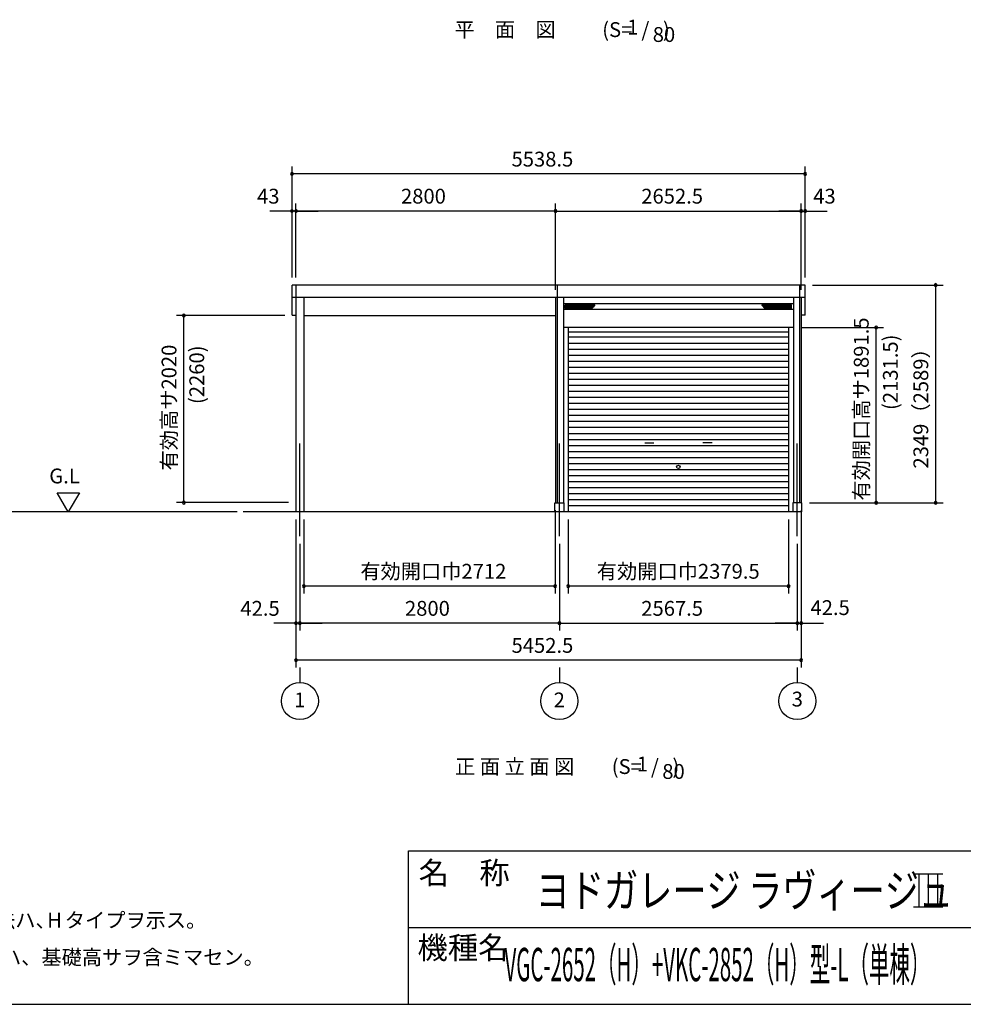
# Model space of a CAD drawing. Extents: x 868 to 32764, y 362 to 22484.
# Drawn here: x 16364 to 26547, y 828 to 11454 of the extents above; entities that cross this region are included whole.
import ezdxf
from ezdxf.enums import TextEntityAlignment as Align

# ---------------------------------------------------------------- set-up
doc = ezdxf.new("R2010")
doc.units = 0
doc.header["$LTSCALE"] = 80
doc.header["$MEASUREMENT"] = 0
doc.linetypes.add('CENTER2', pattern=[20, 12.5, -2.5, 2.5, -2.5])
doc.layers.get('0').update_dxf_attribs({"linetype": 'CONTINUOUS'})
for name, color, linetype in [('0-1', 7, 'CONTINUOUS'), ('0-2', 7, 'CONTINUOUS'), ('0-4', 7, 'CONTINUOUS'), ('0-5', 7, 'CONTINUOUS'), ('1-前柱カバ-P', 3, 'CONTINUOUS'), ('1-桁前P28', 3, 'CONTINUOUS'), ('2-0', 7, 'CONTINUOUS'), ('NAME', 20, 'CONTINUOUS'), ('SUNPOU', 4, 'CONTINUOUS'), ('WAKUMOJI-01', 130, 'CONTINUOUS'), ('WAKUSEN-01', 50, 'CONTINUOUS'), ('WAKUSEN-02', 130, 'CONTINUOUS')]:
    doc.layers.add(name, color=color, linetype=linetype)
doc.styles.add('01', font='ROMANS', dxfattribs={"height": 3, "bigfont": 'BIGFONT'})
doc.styles.get("Standard").update_dxf_attribs({"font": 'txt', "bigfont": 'BIGFONT'})
doc.styles.add('WAKUMOJI', font='SIMPLEX', dxfattribs={"height": 3, "bigfont": 'BIGFONT'})

msp = doc.modelspace()

# ---------------------------------------------------------------- linework, layer by layer
at = {"color": 0, "linetype": 'ByBlock'}
for centre, start, end in [((19303, 9789), 0, 180), ((19303, 9789), 180, 0), ((24841, 9789), 0, 180), ((24841, 9789), 180, 0), ((19303, 9389), 0, 180), ((19303, 9389), 180, 0), ((19346, 9389), 0, 180), ((19346, 9389), 0, 180), ((19346, 9389), 180, 0), ((19346, 9389), 180, 0), ((22146, 9389), 0, 180), ((22146, 9389), 0, 180), ((22146, 9389), 180, 0), ((22146, 9389), 180, 0), ((24798, 9389), 0, 180), ((24798, 9389), 0, 180), ((24798, 9389), 180, 0), ((24798, 9389), 180, 0), ((24841, 9389), 0, 180), ((24841, 9389), 180, 0), ((26249, 8590), 90, 270), ((26249, 8590), 270, 90), ((18136, 8262), 90, 270), ((18136, 8262), 270, 90), ((25606, 8133), 90, 270), ((25606, 8133), 270, 90), ((18136, 6242), 90, 270), ((18136, 6242), 270, 90), ((25606, 6241), 90, 270), ((25606, 6241), 270, 90), ((26249, 6241), 90, 270), ((26249, 6241), 270, 90), ((19431, 5341), 0, 180), ((19431, 5341), 180, 0), ((22143, 5341), 0, 180), ((22143, 5341), 180, 0), ((22282, 5341), 0, 180), ((22282, 5341), 180, 0), ((24662, 5341), 0, 180), ((24662, 5341), 180, 0), ((19346, 4941), 0, 180), ((19346, 4941), 180, 0), ((19388, 4941), 0, 180), ((19388, 4941), 0, 180), ((19388, 4941), 180, 0), ((19388, 4941), 180, 0), ((22188, 4941), 0, 180), ((22188, 4941), 0, 180), ((22188, 4941), 180, 0), ((22188, 4941), 180, 0), ((24756, 4941), 0, 180), ((24756, 4941), 0, 180), ((24756, 4941), 180, 0), ((24756, 4941), 180, 0), ((24798, 4941), 0, 180), ((24798, 4941), 180, 0), ((19346, 4541), 0, 180), ((19346, 4541), 180, 0), ((24798, 4541), 0, 180), ((24798, 4541), 180, 0)]:
    msp.add_arc(centre, 15, start, end, dxfattribs=at)
at = {"layer": '0-1', "color": 3, "linetype": 'Continuous'}
for p, q in [((22166, 8590), (19303, 8590)), ((19303, 8264), (19303, 8590)), ((24841, 8590), (22166, 8590)), ((22166, 8590), (22166, 6241)), ((24778, 8590), (24778, 6241)), ((24841, 8264), (24841, 8590)), ((19303, 8460), (22231, 8460)), ((22146, 8460), (24841, 8460)), ((22146, 8460), (22146, 6241)), ((22231, 8460), (22231, 6241)), ((24713, 8460), (24713, 6241)), ((24798, 8460), (24798, 6241)), ((24713, 8386), (22231, 8386)), ((24713, 8326), (22231, 8326)), ((22252, 8340), (22252, 8372)), ((22252, 8369), (22570, 8369)), ((22252, 8360), (22562, 8360)), ((22252, 8352), (22553, 8352)), ((22252, 8344), (22545, 8344)), ((22257, 8377), (22566, 8377)), ((22257, 8335), (22534, 8335)), ((22538, 8337), (22570, 8369)), ((24692, 8369), (24374, 8369)), ((24407, 8337), (24375, 8369)), ((24687, 8377), (24378, 8377)), ((24692, 8360), (24383, 8360)), ((24692, 8352), (24391, 8352)), ((24692, 8344), (24400, 8344)), ((24687, 8335), (24410, 8335)), ((24692, 8340), (24692, 8372)), ((19303, 8264), (19346, 8264)), ((24841, 8264), (24798, 8264)), ((24713, 8133), (22231, 8133)), ((22282, 8133), (22282, 6141)), ((24662, 8081), (22282, 8081)), ((24662, 8133), (24662, 6141)), ((24662, 8026), (22282, 8026)), ((24662, 7961), (22282, 7961)), ((24662, 7896), (22282, 7896)), ((24662, 7831), (22282, 7831)), ((24662, 7766), (22282, 7766)), ((24662, 7701), (22282, 7701)), ((24662, 7636), (22282, 7636)), ((24662, 7571), (22282, 7571)), ((24662, 7506), (22282, 7506)), ((24662, 7441), (22282, 7441)), ((24662, 7376), (22282, 7376)), ((24662, 7311), (22282, 7311)), ((24662, 7246), (22282, 7246)), ((24662, 7181), (22282, 7181)), ((24662, 7116), (22282, 7116)), ((24662, 7051), (22282, 7051)), ((24662, 6986), (22282, 6986)), ((24662, 6921), (22282, 6921)), ((24662, 6856), (22282, 6856)), ((24662, 6791), (22282, 6791)), ((24662, 6726), (22282, 6726)), ((24662, 6661), (22282, 6661)), ((24662, 6596), (22282, 6596)), ((24662, 6531), (22282, 6531)), ((24662, 6466), (22282, 6466)), ((24662, 6401), (22282, 6401)), ((24662, 6336), (22282, 6336)), ((24662, 6271), (22282, 6271)), ((22138, 6241), (22238, 6241)), ((22138, 6141), (22138, 6241)), ((22238, 6241), (22238, 6141)), ((24662, 6206), (22282, 6206)), ((24806, 6241), (24706, 6241)), ((24706, 6241), (24706, 6141)), ((24806, 6141), (24806, 6241)), ((24806, 6141), (18777, 6141))]:
    msp.add_line(p, q, dxfattribs=at)
for centre, start, end in [((22257, 8372), 90, 180), ((22257, 8340), 180, 270), ((22534, 8340), 270, 315), ((22566, 8372), 315, 90), ((24378, 8372), 90, 225), ((24410, 8340), 225, 270), ((24687, 8372), 0, 90), ((24687, 8340), 270, 0)]:
    msp.add_arc(centre, 5, start, end, dxfattribs=at)
at = {"layer": '0-2', "color": 4, "linetype": 'Continuous'}
for p, q in [((23109, 6888), (23209, 6888)), ((23836, 6888), (23736, 6888))]:
    msp.add_line(p, q, dxfattribs=at)
at = {"layer": '0-4', "color": 4, "linetype": 'Continuous'}
msp.add_circle((23472, 6627), 18.5, dxfattribs=at)
at = {"layer": '0-5', "color": 4, "linetype": 'Continuous'}
for p, q in [((16888, 6141), (16768, 6349)), ((16768, 6349), (17008, 6349)), ((17008, 6349), (16888, 6141)), ((18711, 6141), (13981, 6141)), ((19388, 4461), (19388, 4301)), ((22188, 4461), (22188, 4301)), ((24756, 4461), (24756, 4301))]:
    msp.add_line(p, q, dxfattribs=at)
for centre in [(19388, 4101), (22188, 4101), (24756, 4101)]:
    msp.add_circle(centre, 200, dxfattribs=at)
at = {"layer": '1-前柱カバ-P'}
for p, q in [((19346, 8590), (19346, 6141)), ((19431, 8460), (19431, 6141))]:
    msp.add_line(p, q, dxfattribs=at)
at = {"layer": '1-桁前P28'}
msp.add_line((19434, 8262), (22149, 8262), dxfattribs=at)
at = {"layer": '2-0', "color": 6, "linetype": 'CENTER2'}
for p, q in [((19388, 5879), (19388, 6916)), ((22188, 5879), (22188, 6916)), ((24756, 5879), (24756, 6916))]:
    msp.add_line(p, q, dxfattribs=at)
at = {"layer": 'NAME', "linetype": 'Continuous'}
for p, q in [((26008, 2236), (26328, 2236)), ((26068, 2236), (26068, 1876)), ((26168, 2236), (26168, 1876)), ((26268, 2236), (26268, 1876)), ((26328, 1876), (26008, 1876))]:
    msp.add_line(p, q, dxfattribs=at)
at = {"layer": 'SUNPOU', "color": 4, "linetype": 'Continuous'}
for p, q in [((19303, 8670), (19303, 9869)), ((24838, 9789), (19306, 9789)), ((24841, 8670), (24841, 9869)), ((19346, 8670), (19346, 9469)), ((19346, 8670), (19346, 9469)), ((22146, 8540), (22146, 9469)), ((22146, 8540), (22146, 9469)), ((24798, 8540), (24798, 9469)), ((24798, 8540), (24798, 9469)), ((24841, 8670), (24841, 9469)), ((19303, 9389), (19063, 9389)), ((19346, 9389), (19306, 9389)), ((19346, 9389), (19586, 9389)), ((22146, 9389), (19346, 9389)), ((22146, 9389), (24798, 9389)), ((24798, 9389), (24558, 9389)), ((24798, 9389), (24838, 9389)), ((24838, 9389), (25078, 9389)), ((24918, 8590), (26329, 8590)), ((26249, 6241), (26249, 8590)), ((19226, 8262), (18056, 8262)), ((18136, 6242), (18136, 8262)), ((24793, 8133), (25686, 8133)), ((25606, 6241), (25606, 8133)), ((19266, 6242), (18056, 6242)), ((24886, 6241), (26329, 6241)), ((24886, 6241), (25686, 6241)), ((19346, 6061), (19346, 4461)), ((19346, 6061), (19346, 4861)), ((19431, 6061), (19431, 5261)), ((22143, 6161), (22143, 5261)), ((22282, 6061), (22282, 5261)), ((24662, 6061), (24662, 5261)), ((24798, 6161), (24798, 4461)), ((24798, 6161), (24798, 4861)), ((19388, 5799), (19388, 4861)), ((19388, 5799), (19388, 4861)), ((22188, 5799), (22188, 4861)), ((22188, 5799), (22188, 4861)), ((24756, 5799), (24756, 4861)), ((24756, 5799), (24756, 4861)), ((22143, 5341), (19431, 5341)), ((24662, 5341), (22282, 5341)), ((19346, 4941), (19106, 4941)), ((19388, 4941), (19346, 4941)), ((19388, 4941), (19628, 4941)), ((22188, 4941), (19388, 4941)), ((22188, 4941), (24756, 4941)), ((24756, 4941), (24516, 4941)), ((24756, 4941), (24798, 4941)), ((24798, 4941), (25038, 4941)), ((24798, 4541), (19346, 4541))]:
    msp.add_line(p, q, dxfattribs=at)
at = {"layer": 'WAKUSEN-01'}
for p, q in [((20560, 2484), (32764, 2484)), ((20560, 828), (20560, 2484)), ((868, 828), (32764, 828))]:
    msp.add_line(p, q, dxfattribs=at)
at = {"layer": 'WAKUSEN-02'}
msp.add_line((20560, 1656), (26868, 1656), dxfattribs=at)

# ---------------------------------------------------------------- texts
at = {"color": 7, "linetype": 'Continuous'}
for s, p in [('5538.5', (21672, 9869)), ('43', (18926, 9469)), ('2800', (20479, 9469)), ('2652.5', (23072, 9469)), ('43', (24928, 9469)), ('有効開口巾2712', (20040, 5421)), ('有効開口巾2379.5', (22592, 5421)), ('42.5', (18746, 5021)), ('2800', (20522, 5021)), ('2567.5', (23072, 5021)), ('42.5', (24898, 5029)), ('5452.5', (21672, 4621))]:
    msp.add_text(s, height=160, dxfattribs=at).set_placement(p)
for s, p in [('有効開口高サ1891.5', (25526, 6264)), ('有効高サ2020', (18056, 6589)), ('2349（2589）', (26169, 6610))]:
    msp.add_text(s, height=160, rotation=90, dxfattribs=at).set_placement(p)
at = {"layer": '0-5', "color": 7, "linetype": 'Continuous'}
for s, p in [('(2131.5)', (25781, 7649)), ('(2260)', (18296, 7622))]:
    msp.add_text(s, height=160, rotation=90, dxfattribs=at).set_placement(p, align=Align.MIDDLE)
for s, p in [('G.L', (16848, 6509)), ('1', (19387, 4092)), ('2', (22187, 4092)), ('3', (24756, 4101))]:
    msp.add_text(s, height=160, dxfattribs=at).set_placement(p, align=Align.MIDDLE)
for s, p in [('（ ）内寸法ハ、  タイプヲ示ス。', (15176, 1656)), ('H', (16661, 1656)), ('有効高サハ、基礎高サヲ含ミマセン。', (15289, 1256))]:
    msp.add_text(s, height=160, dxfattribs=at).set_placement(p)
at = {"layer": '2-0', "color": 7, "linetype": 'Continuous'}
for s, p in [('平\u3000面\u3000図', (21602, 11326)), ('(S=  /   )', (23015, 11326)), ('1', (22980, 11353)), ('80', (23317, 11273)), ('正 面 立 面 図', (21706, 3373)), ('(S=  /   )', (23118, 3373)), ('1', (23084, 3400)), ('80', (23420, 3320))]:
    msp.add_text(s, height=160, dxfattribs=at).set_placement(p, align=Align.MIDDLE)
at = {"layer": 'NAME', "style": '01', "width": 0.75}
msp.add_text('ヨドガレージ ラヴィージュ', height=360, dxfattribs=at).set_placement((21934, 1876))
at = {"layer": 'NAME', "width": 0.45}
msp.add_text('VGC-2652（H）+VKC-2852（H）型-L（単棟）', height=360, dxfattribs=at).set_placement((21596, 1077))
at = {"layer": 'WAKUMOJI-01', "style": 'WAKUMOJI'}
for s, p in [('名\u3000称', (20670, 2126)), ('機種名', (20657, 1319))]:
    msp.add_text(s, height=240, dxfattribs=at).set_placement(p)

doc.saveas('drawing.dxf')
